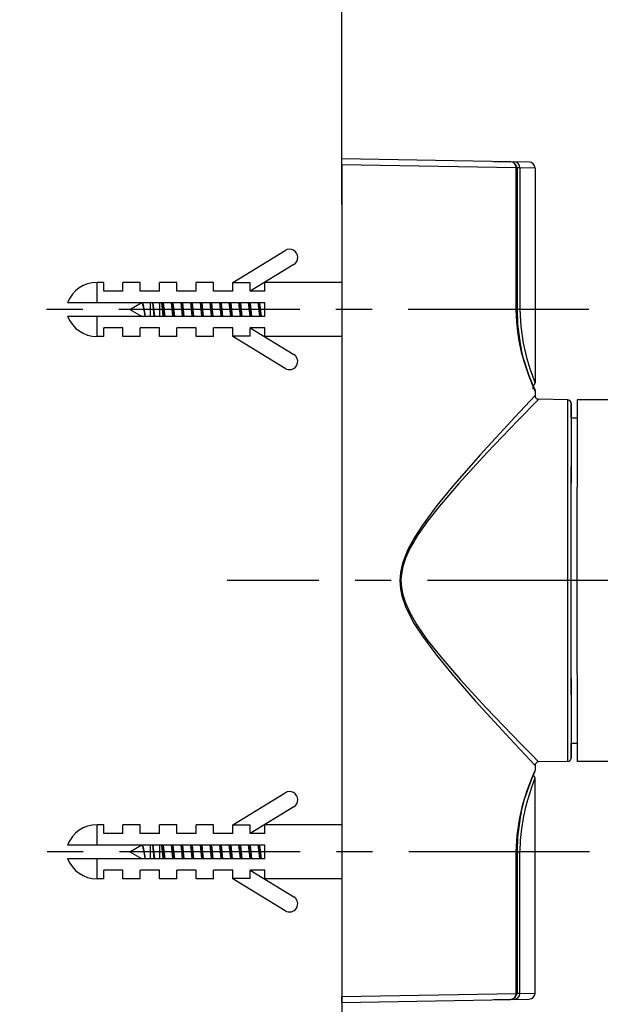
# Model space of a CAD drawing. Extents: x -549 to 1795, y -75 to 1503.
# Drawn here: x -76 to -28, y 1008 to 1089 of the extents above; entities that cross this region are included whole.
import ezdxf

# ---------------------------------------------------------------- set-up
doc = ezdxf.new("R2010")
doc.units = 0
doc.linetypes.add('AXES', pattern=[24, 15, -3, 3, -3])
doc.layers.get('0').update_dxf_attribs({"linetype": 'CONTINUOUS'})
doc.layers.get('Defpoints').update_dxf_attribs({"linetype": 'CONTINUOUS'})
doc.layers.add('Dim', color=7, linetype='CONTINUOUS')
doc.layers.add('DIMENSION', color=7, linetype='CONTINUOUS')
doc.styles.get("Standard").update_dxf_attribs({"font": 'TAHOMA.TTF', "height": 20})
doc.dimstyles.get("Standard").update_dxf_attribs({"dimtxt": 20, "dimasz": 5, "dimexe": 2, "dimexo": 1, "dimgap": 2, "dimtad": 0, "dimtih": 1, "dimtoh": 1, "dimdec": 4, "dimzin": 0, "dimdsep": 46, "dimtxsty": 'Standard', "dimcen": 0.09, "dimadec": 0, "dimazin": 0, "dimtfac": 1, "dimtdec": 4, "dimtofl": 0, "dimtmove": 0, "dimatfit": 3, "dimfxl": 1, "dimtolj": 1, "dimtzin": 0, "dimarcsym": 0})

# ---------------------------------------------------------------- blocks, each defined once
blk = doc.blocks.new('*D18')
at = {"layer": 'Defpoints', "color": 0}
for p in [(-49.12806959885097, 1042.788768081818), (0.894803325953712, 1033.483440454957), (-49.12806959885098, 973.0986075926785)]:
    blk.add_point(p, dxfattribs=at)
at = {"layer": 'DIMENSION', "color": 0, "lineweight": -2}
for p, q in [((-49.12806959885097, 1041.788768081818), (-49.12806959885098, 971.0986075926785)), ((0.8948033259537119, 1032.483440454957), (0.8948033259537083, 971.0986075926785)), ((-9.105196674046292, 973.0986075926785), (-39.12806959885098, 973.0986075926785))]:
    blk.add_line(p, q, dxfattribs=at)
at = {"layer": 'DIMENSION', "color": 0}
for points in [[(-39.12806959885098, 974.7652742593451), (-39.12806959885098, 971.4319409260119), (-49.12806959885098, 973.0986075926785)], [(-9.105196674046292, 974.7652742593451), (-9.105196674046292, 971.4319409260119), (0.8948033259537084, 973.0986075926785)]]:
    blk.add_solid(points, dxfattribs=at)
at = {"layer": 'DIMENSION', "color": 0, "insert": (-23.22836093300066, 986.508278512759), "char_height": 20, "attachment_point": 5}
blk.add_mtext('50', dxfattribs=at)

msp = doc.modelspace()

# ---------------------------------------------------------------- linework, layer by layer
for p, q in [((-49.12806959885096, 1074.008768076378), (-49.12806959885096, 1393.196533876049)), ((-49.12806959885096, 1046.40876807913), (-49.12806959885096, 326.9095491067804))]:
    msp.add_line(p, q)
at = {"color": 7, "ltscale": 0.01250154042903687}
msp.add_line((-49.12806959885097, 1077.288707046662), (-49.12730665939785, 1077.788768081818), dxfattribs=at)
at = {"color": 7}
msp.add_line((-49.12806959885097, 1077.288707046662), (-49.12806959885097, 1008.288859634552), dxfattribs=at)
at = {"color": 7, "linetype": 'Continuous'}
for p, q in [((-49.12806959885096, 1074.008768076378), (-49.12806959885096, 1046.40876807913)), ((-58.16806959552271, 1067.528768080346), (-53.83300353465857, 1070.18467557929)), ((-53.11928293619461, 1069.01971559273), (-56.72806959821104, 1066.80876808169)), ((-68.88806959718643, 1067.528768080346), (-69.43686959686623, 1067.528768080346)), ((-68.88806959718643, 1066.80876808169), (-68.88806959718643, 1067.528768080346)), ((-67.28806960288297, 1066.80876808169), (-67.28806960288297, 1067.528768080346)), ((-65.8480695974424, 1067.528768080346), (-67.28806960288297, 1067.528768080346)), ((-65.8480695974424, 1066.80876808169), (-65.8480695974424, 1067.528768080346)), ((-64.24806959501076, 1066.80876808169), (-64.24806959501076, 1067.528768080346)), ((-62.80806959769838, 1067.528768080346), (-64.24806959501076, 1067.528768080346)), ((-62.80806959769838, 1066.80876808169), (-62.80806959769838, 1067.528768080346)), ((-61.20806959526674, 1066.80876808169), (-61.20806959526674, 1067.528768080346)), ((-59.76806959795432, 1067.528768080346), (-61.20806959526674, 1067.528768080346)), ((-59.76806959795432, 1066.80876808169), (-59.76806959795432, 1067.528768080346)), ((-58.16806959552271, 1066.80876808169), (-58.16806959552271, 1067.528768080346)), ((-56.72806959821104, 1067.492764454106), (-58.16806959552271, 1067.492764454106)), ((-56.72806959821104, 1066.80876808169), (-56.72806959821104, 1067.492764454106)), ((-55.52806960045093, 1066.80876808169), (-55.52806960045093, 1067.528768080346)), ((-49.12806959885096, 1067.528768080346), (-55.52806960045093, 1067.528768080346)), ((-67.28806960288297, 1066.80876808169), (-68.88806959718643, 1066.80876808169)), ((-64.24806959501076, 1066.80876808169), (-65.8480695974424, 1066.80876808169)), ((-61.20806959526674, 1066.80876808169), (-62.80806959769838, 1066.80876808169)), ((-58.16806959552271, 1066.80876808169), (-59.76806959795432, 1066.80876808169)), ((-55.52806960045093, 1066.80876808169), (-56.72806959821104, 1066.80876808169)), ((-55.52806960045093, 1065.848768083482), (-71.88117349971456, 1065.848768083482)), ((-66.72806960121873, 1065.288768081818), (-65.76758164665883, 1065.843306059354)), ((-65.69499728992254, 1065.800755597338), (-65.66482808838667, 1065.713346540762)), ((-65.66403400717066, 1065.849549200538), (-65.65862780614681, 1065.82788295177)), ((-64.841766951683, 1065.848804456282), (-64.71404308013082, 1064.728755473626)), ((-64.80494477894685, 1065.849101924826), (-64.68739604173082, 1064.728595612122)), ((-64.6519197763868, 1064.728371019226), (-64.79191505037055, 1065.848629517338)), ((-64.09153574297854, 1065.848862181338), (-63.97133156377843, 1064.728466206234)), ((-63.99331495897844, 1065.848727606042), (-63.89838779501063, 1064.728626092122)), ((-63.7970070234269, 1064.728773062618), (-63.92086981049853, 1065.84876573449)), ((-63.29240981062686, 1065.848763995098), (-63.16850896825873, 1064.728772331098)), ((-63.19248458502663, 1065.848794621402), (-63.09751353798676, 1064.72868657257)), ((-62.99702148192286, 1064.728772331098), (-63.12092225113885, 1065.848764003226)), ((-62.49242657747494, 1065.84876321481), (-62.36849378393892, 1064.728772704986)), ((-62.39143838016246, 1065.848889011866), (-62.29646874739448, 1064.72878158889)), ((-62.19700629760304, 1064.728772704986), (-62.32093909113904, 1065.84876321481)), ((-61.69243517568249, 1065.848755745178), (-61.56862057952243, 1064.728758066458)), ((-61.59098494221074, 1065.84890712105), (-61.49665473107454, 1064.728764666394)), ((-61.39713309318653, 1064.728758066458), (-61.52094768934661, 1065.848755745178)), ((-60.8924266481947, 1065.84876321481), (-60.76849364333067, 1064.728772713114)), ((-60.79195445696281, 1065.848827336602), (-60.69770105542706, 1064.728693026202)), ((-60.59700615699479, 1064.728772713114), (-60.72093916998641, 1065.84876321481)), ((-60.09242271302683, 1065.848763304218), (-59.96850427353895, 1064.728771965338)), ((-59.99331407507454, 1065.848728557018), (-59.89851280569893, 1064.72862272713)), ((-59.79701679533066, 1064.728771965338), (-59.92093522669096, 1065.848763304218)), ((-59.2924205416348, 1065.848763369242), (-59.1685181468187, 1064.728771120026)), ((-59.19285176134692, 1065.84876309289), (-59.09788006406636, 1064.728655613018)), ((-58.99703066048279, 1064.728771120026), (-59.12093306342724, 1065.848763369242)), ((-58.49242275936233, 1065.848763304218), (-58.36850408416286, 1064.728771981594)), ((-58.39189372089861, 1065.848851980698), (-58.29682412998666, 1064.728754408858)), ((-58.19701660595457, 1064.728771981594), (-58.32093527302642, 1065.848763304218)), ((-57.69242056358637, 1065.848763361114), (-57.56851790054681, 1064.728771136282)), ((-57.59098621222695, 1065.848910591706), (-57.49609935501032, 1064.728809663002)), ((-57.39703042233889, 1064.728771136282), (-57.52093307725046, 1065.848763361114)), ((-56.89242018035439, 1065.848763393626), (-56.76853306617851, 1064.728770429146)), ((-56.79135650643478, 1065.848870780762), (-56.69702292217845, 1064.728741339034)), ((-56.59704557984263, 1064.728770429146), (-56.72093269401852, 1065.848763393626)), ((-56.09239333235458, 1065.848759662874), (-55.96881958509077, 1064.728739128218)), ((-55.99303482342658, 1065.848749259034), (-55.89689724582679, 1064.728742216858)), ((-55.79733210688322, 1064.728739128218), (-55.92090584601867, 1065.848759662874)), ((-55.52806960045093, 1064.728768080154), (-55.52806960045093, 1065.848768083482)), ((-71.88117349971456, 1064.728768080154), (-55.52806960045093, 1064.728768080154)), ((-66.72806960121873, 1065.288768081818), (-65.75812115046666, 1064.728768080154)), ((-68.88806959718643, 1063.04876808329), (-68.88806959718643, 1063.768768081946)), ((-67.28806960288297, 1063.768768081946), (-68.88806959718643, 1063.768768081946)), ((-67.28806960288297, 1063.04876808329), (-67.28806960288297, 1063.768768081946)), ((-65.8480695974424, 1063.04876808329), (-65.8480695974424, 1063.768768081946)), ((-64.24806959501076, 1063.768768081946), (-65.8480695974424, 1063.768768081946)), ((-64.24806959501076, 1063.04876808329), (-64.24806959501076, 1063.768768081946)), ((-62.80806959769838, 1063.04876808329), (-62.80806959769838, 1063.768768081946)), ((-61.20806959526674, 1063.768768081946), (-62.80806959769838, 1063.768768081946)), ((-61.20806959526674, 1063.04876808329), (-61.20806959526674, 1063.768768081946)), ((-59.76806959795432, 1063.04876808329), (-59.76806959795432, 1063.768768081946)), ((-58.16806959552271, 1063.768768081946), (-59.76806959795432, 1063.768768081946)), ((-58.16806959552271, 1063.04876808329), (-58.16806959552271, 1063.768768081946)), ((-56.72806959821104, 1063.08477170953), (-56.72806959821104, 1063.768768081946)), ((-56.72806959821104, 1063.768768081946), (-53.11928293619461, 1061.557820562778)), ((-55.52806960045093, 1063.768768081946), (-56.72806959821104, 1063.768768081946)), ((-55.52806960045093, 1063.04876808329), (-55.52806960045093, 1063.768768081946)), ((-68.88806959718643, 1063.04876808329), (-69.43686959686623, 1063.04876808329)), ((-65.8480695974424, 1063.04876808329), (-67.28806960288297, 1063.04876808329)), ((-62.80806959769838, 1063.04876808329), (-64.24806959501076, 1063.04876808329)), ((-59.76806959795432, 1063.04876808329), (-61.20806959526674, 1063.04876808329)), ((-56.72806959821104, 1063.08477170953), (-58.16806959552271, 1063.08477170953)), ((-53.83300353465857, 1060.392860584346), (-58.16806959552271, 1063.04876808329)), ((-49.12806959885096, 1063.04876808329), (-55.52806960045093, 1063.04876808329)), ((-58.1680695955227, 1022.528768080346), (-53.83300353465856, 1025.18467557929)), ((-53.11928293619459, 1024.01971559273), (-56.72806959821102, 1021.80876808169)), ((-68.88806959718642, 1022.528768080346), (-69.43686959686622, 1022.528768080346)), ((-68.88806959718642, 1021.80876808169), (-68.88806959718642, 1022.528768080346)), ((-67.28806960288296, 1021.80876808169), (-67.28806960288296, 1022.528768080346)), ((-65.84806959744239, 1022.528768080346), (-67.28806960288296, 1022.528768080346)), ((-65.84806959744239, 1021.80876808169), (-65.84806959744239, 1022.528768080346)), ((-64.24806959501075, 1021.80876808169), (-64.24806959501075, 1022.528768080346)), ((-62.80806959769836, 1022.528768080346), (-64.24806959501075, 1022.528768080346)), ((-62.80806959769836, 1021.80876808169), (-62.80806959769836, 1022.528768080346)), ((-61.20806959526672, 1021.80876808169), (-61.20806959526672, 1022.528768080346)), ((-59.76806959795431, 1022.528768080346), (-61.20806959526672, 1022.528768080346)), ((-59.76806959795431, 1021.80876808169), (-59.76806959795431, 1022.528768080346)), ((-58.1680695955227, 1021.80876808169), (-58.1680695955227, 1022.528768080346)), ((-56.72806959821102, 1022.492764454106), (-58.1680695955227, 1022.492764454106)), ((-56.72806959821102, 1021.80876808169), (-56.72806959821102, 1022.492764454106)), ((-55.52806960045092, 1021.80876808169), (-55.52806960045092, 1022.528768080346)), ((-49.12806959885094, 1022.528768080346), (-55.52806960045092, 1022.528768080346)), ((-67.28806960288296, 1021.80876808169), (-68.88806959718642, 1021.80876808169)), ((-64.24806959501075, 1021.80876808169), (-65.84806959744239, 1021.80876808169)), ((-61.20806959526672, 1021.80876808169), (-62.80806959769836, 1021.80876808169)), ((-58.1680695955227, 1021.80876808169), (-59.76806959795431, 1021.80876808169)), ((-55.52806960045092, 1021.80876808169), (-56.72806959821102, 1021.80876808169)), ((-55.52806960045092, 1020.848768083482), (-71.88117349971455, 1020.848768083482)), ((-66.72806960121872, 1020.288768081818), (-65.76758164665881, 1020.843306059354)), ((-65.69499728992253, 1020.800755597338), (-65.66482808838666, 1020.713346540762)), ((-65.66403400717064, 1020.849549200538), (-65.6586278061468, 1020.82788295177)), ((-64.84176695168298, 1020.848804456282), (-64.7140430801308, 1019.728755473626)), ((-64.80494477894683, 1020.849101924826), (-64.6873960417308, 1019.728595612122)), ((-64.65191977638679, 1019.728371019226), (-64.79191505037053, 1020.848629517338)), ((-64.09153574297852, 1020.848862181338), (-63.97133156377842, 1019.728466206234)), ((-63.99331495897843, 1020.848727606042), (-63.89838779501062, 1019.728626092122)), ((-63.79700702342689, 1019.728773062618), (-63.92086981049852, 1020.84876573449)), ((-63.29240981062685, 1020.848763995098), (-63.16850896825872, 1019.728772331098)), ((-63.19248458502662, 1020.848794621402), (-63.09751353798674, 1019.72868657257)), ((-62.99702148192284, 1019.728772331098), (-63.12092225113884, 1020.848764003226)), ((-62.49242657747493, 1020.84876321481), (-62.3684937839389, 1019.728772704986)), ((-62.39143838016244, 1020.848889011866), (-62.29646874739447, 1019.72878158889)), ((-62.19700629760302, 1019.728772704986), (-62.32093909113902, 1020.84876321481)), ((-61.69243517568248, 1020.848755745178), (-61.56862057952242, 1019.728758066458)), ((-61.59098494221072, 1020.84890712105), (-61.49665473107453, 1019.728764666394)), ((-61.39713309318651, 1019.728758066458), (-61.5209476893466, 1020.848755745178)), ((-60.89242664819469, 1020.84876321481), (-60.76849364333066, 1019.728772713114)), ((-60.7919544569628, 1020.848827336602), (-60.69770105542705, 1019.728693026202)), ((-60.59700615699478, 1019.728772713114), (-60.72093916998639, 1020.84876321481)), ((-60.09242271302682, 1020.848763304218), (-59.96850427353894, 1019.728771965338)), ((-59.99331407507452, 1020.848728557018), (-59.89851280569891, 1019.72862272713)), ((-59.79701679533065, 1019.728771965338), (-59.92093522669094, 1020.848763304218)), ((-59.29242054163478, 1020.848763369242), (-59.16851814681868, 1019.728771120026)), ((-59.1928517613469, 1020.84876309289), (-59.09788006406635, 1019.728655613018)), ((-58.99703066048278, 1019.728771120026), (-59.12093306342723, 1020.848763369242)), ((-58.49242275936231, 1020.848763304218), (-58.36850408416285, 1019.728771981594)), ((-58.39189372089859, 1020.848851980698), (-58.29682412998665, 1019.728754408858)), ((-58.19701660595456, 1019.728771981594), (-58.32093527302641, 1020.848763304218)), ((-57.69242056358635, 1020.848763361114), (-57.56851790054679, 1019.728771136282)), ((-57.59098621222694, 1020.848910591706), (-57.4960993550103, 1019.728809663002)), ((-57.39703042233887, 1019.728771136282), (-57.52093307725045, 1020.848763361114)), ((-56.89242018035438, 1020.848763393626), (-56.76853306617849, 1019.728770429146)), ((-56.79135650643477, 1020.848870780762), (-56.69702292217843, 1019.728741339034)), ((-56.59704557984261, 1019.728770429146), (-56.7209326940185, 1020.848763393626)), ((-56.09239333235456, 1020.848759662874), (-55.96881958509076, 1019.728739128218)), ((-55.99303482342657, 1020.848749259034), (-55.89689724582678, 1019.728742216858)), ((-55.7973321068832, 1019.728739128218), (-55.92090584601866, 1020.848759662874)), ((-55.52806960045092, 1019.728768080154), (-55.52806960045092, 1020.848768083482)), ((-71.88117349971455, 1019.728768080154), (-55.52806960045092, 1019.728768080154)), ((-66.72806960121872, 1020.288768081818), (-65.75812115046665, 1019.728768080154)), ((-68.88806959718642, 1018.04876808329), (-69.43686959686622, 1018.04876808329)), ((-68.88806959718642, 1018.04876808329), (-68.88806959718642, 1018.768768081946)), ((-67.28806960288296, 1018.768768081946), (-68.88806959718642, 1018.768768081946)), ((-67.28806960288296, 1018.04876808329), (-67.28806960288296, 1018.768768081946)), ((-65.84806959744239, 1018.04876808329), (-67.28806960288296, 1018.04876808329)), ((-65.84806959744239, 1018.04876808329), (-65.84806959744239, 1018.768768081946)), ((-64.24806959501075, 1018.768768081946), (-65.84806959744239, 1018.768768081946)), ((-64.24806959501075, 1018.04876808329), (-64.24806959501075, 1018.768768081946)), ((-62.80806959769836, 1018.04876808329), (-64.24806959501075, 1018.04876808329)), ((-62.80806959769836, 1018.04876808329), (-62.80806959769836, 1018.768768081946)), ((-61.20806959526672, 1018.768768081946), (-62.80806959769836, 1018.768768081946)), ((-61.20806959526672, 1018.04876808329), (-61.20806959526672, 1018.768768081946)), ((-59.76806959795431, 1018.04876808329), (-61.20806959526672, 1018.04876808329)), ((-59.76806959795431, 1018.04876808329), (-59.76806959795431, 1018.768768081946)), ((-58.1680695955227, 1018.768768081946), (-59.76806959795431, 1018.768768081946)), ((-58.1680695955227, 1018.04876808329), (-58.1680695955227, 1018.768768081946)), ((-56.72806959821102, 1018.08477170953), (-58.1680695955227, 1018.08477170953)), ((-53.83300353465856, 1015.392860584345), (-58.1680695955227, 1018.04876808329)), ((-56.72806959821102, 1018.08477170953), (-56.72806959821102, 1018.768768081946)), ((-56.72806959821102, 1018.768768081946), (-53.11928293619459, 1016.557820562778)), ((-55.52806960045092, 1018.768768081946), (-56.72806959821102, 1018.768768081946)), ((-55.52806960045092, 1018.04876808329), (-55.52806960045092, 1018.768768081946)), ((-49.12806959885094, 1018.04876808329), (-55.52806960045092, 1018.04876808329))]:
    msp.add_line(p, q, dxfattribs=at)
at = {"color": 9, "linetype": 'Continuous'}
for p, q in [((-69.43686959686623, 1065.848768083482), (-69.43686959686623, 1067.528768080346)), ((-65.02088992185894, 1065.848768083482), (-65.02088992185894, 1064.728768080154)), ((-64.22088992064293, 1064.728768080154), (-64.22088992064293, 1065.848768083482)), ((-69.43686959686623, 1063.04876808329), (-69.43686959686623, 1064.728768080154)), ((-69.43686959686622, 1020.848768083482), (-69.43686959686622, 1022.528768080346)), ((-65.02088992185892, 1020.848768083482), (-65.02088992185892, 1019.728768080154)), ((-64.22088992064292, 1019.728768080154), (-64.22088992064292, 1020.848768083482)), ((-69.43686959686622, 1018.04876808329), (-69.43686959686622, 1019.728768080154))]:
    msp.add_line(p, q, dxfattribs=at)
at = {"color": 7, "ltscale": 0.01250230336760209}
msp.add_line((-49.12730665939785, 1007.788768081818), (-49.12806959885097, 1008.288859634552), dxfattribs=at)
at = {"color": 7, "linetype": 'Continuous'}
for centre, radius, start, end in [((-53.47614323949095, 1069.60219558601), 0.683104828352, 301.4940000000043, 121.4940000000043), ((-69.43686959686623, 1064.910540810842), 2.618227269504001, 90, 158.7326365358979), ((-69.43686959686623, 1065.666995352794), 2.618227269504001, 201.2673634641021, 270), ((-53.47614323949095, 1060.975340569498), 0.683104828352, 238.5059999999957, 58.50599999999572), ((-53.47614323949094, 1024.60219558601), 0.683104828352, 301.4940000000043, 121.4940000000043), ((-69.43686959686622, 1019.910540810842), 2.618227269504001, 90, 158.732636535898), ((-69.43686959686622, 1020.666995352794), 2.618227269504001, 201.267363464102, 270), ((-53.47614323949094, 1015.975340569498), 0.683104828352, 238.5059999999957, 58.50599999999569)]:
    msp.add_arc(centre, radius, start, end, dxfattribs=at)
for points, start_tangent, end_tangent in [([(-65.76758164665883, 1065.843306059354), (-65.7158461138588, 1065.82559170921), (-65.69499728992254, 1065.800755597338)], (0.8660254207931922, 0.4999999705399737), (0.5426627421066639, -0.8399506820815593)), ([(-65.66482808838667, 1065.713346540762), (-65.61449238413083, 1065.520321650714), (-65.56463956435438, 1065.273248324186), (-65.51459589101053, 1065.005556927642), (-65.4652446094746, 1064.763846463642), (-65.45664111334666, 1064.728811646234)], (0.2234574653349256, -0.974713681645072), (0.2456871200629047, -0.969349183233367)), ([(-65.65862780614681, 1065.82788295177), (-65.65760622221082, 1065.823612191706), (-65.61405122880281, 1065.659327316314), (-65.5704962353948, 1065.437670806618), (-65.52694124198682, 1065.18223311785), (-65.48338624857827, 1064.922434415706), (-65.4487263758105, 1064.728518030362)], (0.2319605521756748, -0.9727251935846816), (0.2122804035522359, -0.9772087956356614)), ([(-65.41992310905864, 1064.729024063386), (-65.46435031001876, 1064.939149720858), (-65.51590788025918, 1065.222525905946), (-65.56800624697847, 1065.495879746842), (-65.62068802528249, 1065.71424534313), (-65.63178260710667, 1065.765091128154)], (-0.1919119374680535, 0.9814121500456667), (-0.2635410371688036, 0.9646481854686667)), ([(-65.76758164665881, 1020.843306059354), (-65.71584611385879, 1020.82559170921), (-65.69499728992253, 1020.800755597338)], (0.8660254207931922, 0.4999999705399737), (0.5426627421066639, -0.8399506820815593)), ([(-65.66482808838666, 1020.713346540762), (-65.61449238413081, 1020.520321650714), (-65.56463956435437, 1020.273248324186), (-65.51459589101052, 1020.005556927642), (-65.46524460947458, 1019.763846463642), (-65.45664111334665, 1019.728811646234)], (0.2234574653349256, -0.974713681645072), (0.2456871200629047, -0.969349183233367)), ([(-65.6586278061468, 1020.82788295177), (-65.6576062222108, 1020.823612191706), (-65.6140512288028, 1020.659327316314), (-65.57049623539478, 1020.437670806618), (-65.5269412419868, 1020.18223311785), (-65.48338624857826, 1019.922434415706), (-65.44872637581048, 1019.728518030362)], (0.2319605521756748, -0.9727251935846816), (0.2122804035522359, -0.9772087956356614)), ([(-65.41992310905863, 1019.729024063386), (-65.46435031001874, 1019.939149720858), (-65.51590788025916, 1020.222525905946), (-65.56800624697846, 1020.495879746842), (-65.62068802528248, 1020.71424534313), (-65.63178260710666, 1020.765091128154)], (-0.1919119374680535, 0.9814121500456667), (-0.2635410371688036, 0.9646481854686667))]:
    msp.add_spline(points, degree=3, dxfattribs=dict(at, start_tangent=start_tangent, end_tangent=end_tangent))
at = {"layer": 'Dim', "ltscale": 0.01250230167407111}
msp.add_line((-49.12800856369472, 1077.288676529083), (-49.12729140060878, 1077.788768081818), dxfattribs=at)
at = {"layer": 'Dim', "ltscale": 0.3494095732495953}
msp.add_line((-35.15303297775722, 1077.54508522049), (-49.12729140060878, 1077.788768081818), dxfattribs=at)
at = {"layer": 'Dim'}
msp.add_line((-49.12800856369472, 1077.288676529083), (-49.12800856369472, 1008.288844375763), dxfattribs=at)
at = {"layer": 'Dim', "ltscale": 0.3617810490548778}
for p, q in [((-34.65883131760097, 1077.044230728302), (-49.12800856369472, 1077.288676529083)), ((-49.12800856369472, 1008.288844375763), (-34.65883131760097, 1008.533290176544))]:
    msp.add_line(p, q, dxfattribs=at)
at = {"layer": 'Dim', "ltscale": 0.04142477154344291}
msp.add_line((-36.51268263596035, 1077.568827896271), (-34.85594435471035, 1077.539897232208), dxfattribs=at)
at = {"layer": 'Dim', "ltscale": 0.0001297557933936687}
msp.add_line((-36.49525709885097, 1077.568827896271), (-36.50044508713222, 1077.56867530838), dxfattribs=at)
at = {"layer": 'Dim', "ltscale": 0.0011892065888312}
msp.add_line((-35.15272780197597, 1077.545207290802), (-35.10516615646816, 1077.544413833771), dxfattribs=at)
at = {"layer": 'Dim', "ltscale": 0.002147367601157408}
msp.add_line((-34.85594435471035, 1077.539897232208), (-34.8577143742416, 1077.454020767365), dxfattribs=at)
at = {"layer": 'Dim', "ltscale": 0.03149201231610901}
msp.add_line((-33.59645338791347, 1077.518046646271), (-34.85594435471035, 1077.539897232208), dxfattribs=at)
at = {"layer": 'Dim', "ltscale": 0.0006072998046875}
msp.add_line((-34.6588618351791, 1077.044230728302), (-34.6345698429916, 1077.044230728302), dxfattribs=at)
at = {"layer": 'Dim', "ltscale": 0.2938865661621094}
for p, q in [((-34.65883131760097, 1065.288768081818), (-34.65883131760097, 1077.044230728302)), ((-34.6345698429916, 1065.288768081818), (-34.6345698429916, 1077.044230728302))]:
    msp.add_line(p, q, dxfattribs=at)
at = {"layer": 'Dim', "ltscale": 0.005767441250059084}
msp.add_line((-34.36278029221035, 1077.039408950958), (-34.59347792404628, 1077.039317398224), dxfattribs=at)
at = {"layer": 'Dim', "ltscale": 0.2937622070314977}
msp.add_line((-34.59346266525722, 1077.039256363068), (-34.59347792404628, 1065.288768081818), dxfattribs=at)
at = {"layer": 'Dim', "ltscale": 0.2937660217285156}
msp.add_line((-34.36278029221035, 1077.039408950958), (-34.36278029221035, 1065.288768081818), dxfattribs=at)
at = {"layer": 'Dim', "ltscale": 0.03144508536522218}
msp.add_line((-33.10516615646816, 1077.017588882599), (-34.36278029221035, 1077.039408950958), dxfattribs=at)
at = {"layer": 'Dim', "ltscale": 0.4457344055175781}
msp.add_line((-33.1051508976791, 1077.018138199005), (-33.1051508976791, 1059.188761978302), dxfattribs=at)
at = {"layer": 'Dim', "linetype": 'AXES'}
for p, q in [((-28.62828322189785, 1065.288768081818), (-75.85413376520864, 1065.288768081818)), ((20.97392014724278, 1042.788768081818), (-58.63389845627285, 1042.788768081818)), ((-28.58424635666347, 1020.288768081818), (-75.85413376520866, 1020.288768081818))]:
    msp.add_line(p, q, dxfattribs=at)
at = {"layer": 'Dim', "ltscale": 0.000606536865234375}
for p, q in [((-34.6345698429916, 1065.288768081818), (-34.65883131760097, 1065.288768081818)), ((-34.6345698429916, 1020.288768081818), (-34.65883131760097, 1020.288768081818))]:
    msp.add_line(p, q, dxfattribs=at)
at = {"layer": 'Dim', "ltscale": 0.001027297973632813}
for p, q in [((-34.6345698429916, 1065.288768081818), (-34.59347792404628, 1065.288768081818)), ((-34.6345698429916, 1020.288768081818), (-34.59347792404628, 1020.288768081818))]:
    msp.add_line(p, q, dxfattribs=at)
at = {"layer": 'Dim', "ltscale": 0.005767440795898438}
for p, q in [((-34.36278029221035, 1065.288768081818), (-34.59347792404628, 1065.288768081818)), ((-34.59347792404628, 1020.288768081818), (-34.36278029221035, 1020.288768081818))]:
    msp.add_line(p, q, dxfattribs=at)
at = {"layer": 'Dim', "ltscale": 0.00469815248627449}
msp.add_line((-33.1775385929916, 1058.711924820099), (-33.10516615646816, 1058.538493423615), dxfattribs=at)
at = {"layer": 'Dim', "ltscale": 0.01012153625488281}
msp.add_line((-33.1051508976791, 1058.538539199982), (-33.1051508976791, 1058.133677749787), dxfattribs=at)
at = {"layer": 'Dim', "ltscale": 0.06032336720392074}
msp.add_line((-30.39993544357753, 1057.793910293732), (-32.81250258224941, 1057.836024551544), dxfattribs=at)
at = {"layer": 'Dim', "ltscale": 0.3659889221191406}
msp.add_line((-14.96560927170253, 1057.788768081818), (-29.60516615646816, 1057.788768081818), dxfattribs=at)
at = {"layer": 'Dim', "ltscale": 0.01226654052734375}
msp.add_line((-30.10516615646816, 1056.288768081818), (-29.61450453537441, 1056.288768081818), dxfattribs=at)
at = {"layer": 'Dim', "ltscale": 0.01226692199707031}
msp.add_line((-30.10518141525722, 1029.288768081818), (-29.61450453537441, 1029.288768081818), dxfattribs=at)
at = {"layer": 'Dim', "ltscale": 0.06031077396270218}
msp.add_line((-30.39993544357753, 1027.783625869904), (-32.81199904221035, 1027.74152687088), dxfattribs=at)
at = {"layer": 'Dim', "ltscale": 0.4803901672363281}
msp.add_line((-10.3895747258041, 1027.788768081818), (-29.60518141525722, 1027.788768081818), dxfattribs=at)
at = {"layer": 'Dim', "ltscale": 0.004894227349661499}
msp.add_line((-33.10516615646816, 1027.038996963654), (-33.18049879806972, 1026.858302383576), dxfattribs=at)
at = {"layer": 'Dim', "ltscale": 0.01010818481445313}
msp.add_line((-33.1051508976791, 1027.443293838654), (-33.1051508976791, 1027.038966446076), dxfattribs=at)
at = {"layer": 'Dim', "ltscale": 0.4457195281982422}
msp.add_line((-33.1051508976791, 1008.559947281037), (-33.1051508976791, 1026.388728408966), dxfattribs=at)
at = {"layer": 'Dim', "ltscale": 0.2938869476318359}
for p, q in [((-34.65883131760097, 1008.533290176544), (-34.65883131760097, 1020.288768081818)), ((-34.6345698429916, 1008.533290176544), (-34.6345698429916, 1020.288768081818))]:
    msp.add_line(p, q, dxfattribs=at)
at = {"layer": 'Dim', "ltscale": 0.29376220703125}
msp.add_line((-34.59347792404628, 1020.288768081818), (-34.59347792404628, 1008.538279800568), dxfattribs=at)
at = {"layer": 'Dim', "ltscale": 0.293765640258789}
msp.add_line((-34.36278029221035, 1008.538142471466), (-34.36278029221035, 1020.288768081818), dxfattribs=at)
at = {"layer": 'Dim', "ltscale": 0.0125019196634887}
msp.add_line((-49.12730665939785, 1007.788768081818), (-49.12800856369472, 1008.288844375763), dxfattribs=at)
at = {"layer": 'Dim', "ltscale": 0.0006069183349609375}
msp.add_line((-34.6588618351791, 1008.533290176544), (-34.63458510178066, 1008.533290176544), dxfattribs=at)
at = {"layer": 'Dim', "ltscale": 0.005767059641582079}
msp.add_line((-34.36279555099941, 1008.538142471466), (-34.59347792404628, 1008.538218765412), dxfattribs=at)
at = {"layer": 'Dim', "ltscale": 0.0314448436791334}
msp.add_line((-34.36278029221035, 1008.538142471466), (-33.10516615646816, 1008.55939796463), dxfattribs=at)
at = {"layer": 'Dim', "ltscale": 0.3494099613125877}
msp.add_line((-49.12730665939785, 1007.788768081818), (-35.15303297775722, 1008.032466201935), dxfattribs=at)
at = {"layer": 'Dim', "ltscale": 0.04142476488482864}
msp.add_line((-34.85594435471035, 1008.037638931427), (-36.51268263596035, 1008.008723526154), dxfattribs=at)
at = {"layer": 'Dim', "ltscale": 0.00118882517219453}
msp.add_line((-35.1051508976791, 1008.033137588654), (-35.15269728439785, 1008.032344131622), dxfattribs=at)
at = {"layer": 'Dim', "ltscale": 0.002146604823767272}
msp.add_line((-34.85594435471035, 1008.037654190216), (-34.8577143742416, 1008.123500137482), dxfattribs=at)
at = {"layer": 'Dim', "ltscale": 0.03149200570139395}
msp.add_line((-34.85594435471035, 1008.037638931427), (-33.59645338791347, 1008.059474258576), dxfattribs=at)
at = {"layer": 'Dim'}
for points in [[(-34.6345698429916, 1077.044230728302), (-34.67964430588222, 1077.246928482208), (-34.80002089279628, 1077.408549575958), (-34.96631117599941, 1077.509318618927), (-35.15303297775722, 1077.545054702912)], [(-33.10519667404628, 1058.538508682404), (-33.10583754318691, 1058.539561538849), (-33.14314528244472, 1058.622859268341), (-33.61824293869472, 1059.804072647247), (-34.00166579025722, 1060.957179336701), (-34.21864577072597, 1061.756404190216), (-34.41762038010097, 1062.682368545685), (-34.53811903732753, 1063.448466568146), (-34.61838026779628, 1064.223597793732), (-34.65883131760097, 1065.288768081818)], [(-33.3552729679916, 1058.788798599396), (-33.16748305099941, 1058.703898697052), (-33.13160963791347, 1058.649791031037), (-33.13057204025722, 1058.647959976349), (-33.13099928635097, 1058.649134903107), (-33.15333815353847, 1058.699672012482), (-33.58087416428066, 1059.768077163849), (-34.07533522385097, 1061.300959854279), (-34.41495009201503, 1062.80485084549), (-34.59483595627285, 1064.235636978302), (-34.63453932541347, 1065.288768081818)], [(-34.36276503342128, 1065.288768081818), (-34.29194899338222, 1063.867335586701), (-34.09247084396816, 1062.501414566193), (-33.81440993088222, 1061.300898819122), (-33.51025648849941, 1060.292582779083), (-33.13069411056972, 1059.251384048615), (-33.10519667404628, 1059.188777237091)], [(-33.25746413010097, 1058.958705215607), (-33.1273676945541, 1058.643016128693), (-33.10518141525722, 1058.538539199982)], [(-33.10521193283535, 1058.133693008576), (-33.11609144943691, 1058.123881607208), (-34.7632319523666, 1056.372737198029), (-37.64401503342128, 1053.230113296662), (-39.95604201096035, 1050.587580948029), (-41.24066420334316, 1049.018779068146), (-42.44517775314785, 1047.40201881424), (-43.11384840744472, 1046.373011856232), (-43.65730543869472, 1045.372264175568), (-44.05464430588222, 1044.384211807404), (-44.13829298752285, 1044.101619033966), (-44.26985426681972, 1043.461573867951), (-44.31747694748378, 1042.788768081818)], [(-32.81251784103847, 1057.835978775177), (-32.85269423264003, 1057.793696670685), (-34.5234858586166, 1056.082804947052), (-37.06221266525722, 1053.424891739044), (-39.45607252853847, 1050.813594131622), (-41.06581373947597, 1048.937449722443), (-42.03456373947597, 1047.707881240997), (-42.87800856369472, 1046.505702285919), (-43.48909254806972, 1045.461985855255), (-43.8547846867416, 1044.659083633576), (-44.10786696213222, 1043.851893692169), (-44.2185542179916, 1043.138087539826), (-44.23251600998378, 1042.788768081818)], [(-30.09683485764003, 1056.288188247833), (-30.10321303146816, 1057.432276992951), (-30.11599989670253, 1057.573985366974), (-30.21620436447597, 1057.726924209747), (-30.39993544357753, 1057.793910293732)], [(-44.31747694748378, 1042.788768081818), (-44.26352186935878, 1042.068660049591), (-44.1532466008041, 1041.533976822052), (-43.8464839054916, 1040.627650528107), (-43.68765517014003, 1040.268748550568), (-43.11903639572597, 1039.213267593537), (-42.43965407150722, 1038.167460708771), (-41.28229017990566, 1036.61164405838), (-40.01440687912441, 1035.059291153107), (-38.05757399338222, 1032.808924942169), (-35.1771723820541, 1029.650355606232), (-33.10656996506191, 1027.444697647247), (-33.10519667404628, 1027.443309097443)], [(-44.23251600998378, 1042.788768081818), (-44.19456740158535, 1042.202296524201), (-44.08090468185878, 1041.618083267365), (-43.86278029221035, 1040.939418106232), (-43.49853773849941, 1040.133265762482), (-42.90539809006191, 1039.114543228302), (-42.06697340744472, 1037.912745742951), (-40.92285414474941, 1036.466822891388), (-39.28088637131191, 1034.567179947052), (-37.1499507023666, 1032.246501236115), (-34.2760493351791, 1029.239451675568), (-33.38199110764003, 1028.321864395294), (-32.82057448166347, 1027.749461441193), (-32.81350966232753, 1027.742610244904), (-32.81212111252285, 1027.741572647247)], [(-30.39993544357753, 1027.783625869904), (-30.28560133713222, 1027.808406143341), (-30.1907221867416, 1027.873774795685), (-30.10731764572597, 1028.046458511505), (-30.10206862228847, 1028.243953018341), (-30.09683485764003, 1029.289149551544)], [(-34.65883131760097, 1020.288768081818), (-34.59422560471035, 1021.633601455841), (-34.40608473556972, 1022.957133560333), (-34.10936232346035, 1024.242640762482), (-33.73362990158535, 1025.450709610138), (-33.23604079025722, 1026.739039688263), (-33.10592909592128, 1027.037699966583), (-33.10521193283535, 1027.039027481232)], [(-33.25746413010097, 1026.618830948029), (-33.12727614181972, 1026.934779434357), (-33.10518141525722, 1027.038966446076)], [(-34.6345698429916, 1020.288768081818), (-34.55594130295253, 1021.771235733185), (-34.33375807541347, 1023.200145034943), (-33.94172926681972, 1024.737880020294), (-33.3713862492416, 1026.354182510529), (-33.13084669846035, 1026.928660659943)], [(-33.10516615646816, 1026.388804702912), (-33.10571547287441, 1026.387828140412), (-33.13753004806972, 1026.30973365799), (-33.36287184494472, 1025.71158912674), (-33.7289301945541, 1024.581965713654), (-33.9158198429916, 1023.883143692169), (-34.09456129806972, 1023.065608291779), (-34.23573561447597, 1022.195658950958), (-34.33046217697597, 1021.250331192169), (-34.36278029221035, 1020.288768081818)], [(-35.15303297775722, 1008.032481460724), (-34.8791987492416, 1008.110545425568), (-34.73219557541347, 1008.242961197052), (-34.6461665226791, 1008.429011612091), (-34.63458510178066, 1008.533290176544)]]:
    msp.add_lwpolyline(points, dxfattribs=at)
for centre, radius, start, end in [((-35.16035719650722, 1077.043223648224), 0.5017024701255297, 0.1159030808478828, 89.16528508601233), ((-34.86378737228847, 1077.038676529083), 0.5011428361286554, 0.07947307296606092, 89.10354700610573), ((-34.83381911056972, 1077.037089615021), 0.2405142325956437, 0.5187050561389885, 44.80765629502473), ((-33.6051508976791, 1077.018138199005), 0.5000008069611964, 359.9372891117221, 89.00245337620542), ((-18.31717177170253, 1065.320384292755), 16.27677415755773, 180.1113270745147, 191.6472980166135), ((-33.35519667404628, 1059.188823013458), 0.2500138034479937, 291.7594433986146, 0.1203415965723401), ((-32.80520888107753, 1058.135875015412), 0.2999904182731686, 180.4229749459619, 269.2387114408181), ((-32.80519362228847, 1027.441645889435), 0.2999889894180295, 90.84347622545489, 179.6791773632619), ((-33.35519667404628, 1026.388713150177), 0.2500133499062211, 359.8791632413908, 68.2410961863222), ((-18.31068678635097, 1020.256953506622), 16.28324969394249, 168.3833695327624, 179.8887958688877), ((-35.16034193771816, 1008.534312515412), 0.5017041869053745, 270.833717706365, 359.8832449064101), ((-34.86378737228847, 1008.538829116974), 0.5011327889050485, 270.8968491448607, 359.9221942535843), ((-34.83368178146816, 1008.540293960724), 0.2403499797384088, 315.2039345359962, 359.5193892033788), ((-33.6051508976791, 1008.55939796463), 0.5000008088756753, 270.9977378690954, 0.0627073731296206)]:
    msp.add_arc(centre, radius, start, end, dxfattribs=at)
for centre, major_axis, ratio, start_param, end_param in [((-30.10516615646816, 1042.788768081818), (0, 14.7052001953125), 0.001428738524714603, 5.8755018571781, 9.832475290429773), ((-30.39993544357753, 1042.788768081818), (0, 15.00515747070312), 0.001428738524714562, 1.269188236924739e-05, 1.570796326794897), ((-29.60518141525722, 1042.788768081818), (0, 15), 0.001428738524714562, 7.030103920053881e-16, 3.141592653589791), ((-30.10516615646816, 1042.788768081818), (0, -13.5), 0.001428738524714562, 3.141592653589793, 6.283185307179585), ((-30.39993544357753, 1042.788768081818), (0, 15.00515747070312), 0.001428738524714529, 1.570796326794897, 3.141655511107416)]:
    msp.add_ellipse(centre, major_axis=major_axis, ratio=ratio, start_param=start_param, end_param=end_param, dxfattribs=at)

# ---------------------------------------------------------------- dimensions: what is measured, and where the dimension line sits
at = {"layer": 'DIMENSION'}
dim = msp.add_linear_dim(base=(-49.12806959885098, 973.0986075926785), p1=(0.894803325953712, 1033.483440454957), p2=(-49.12806959885097, 1042.788768081818), dimstyle='Standard', override={"dimasz": 10, "dimgap": 3, "dimtad": 1, "dimdec": 1, "dimzin": 8, "dimcen": 2.5, "dimtdec": 2, "dimtofl": 1, "dimatfit": 0, "dimtolj": 0, "dimtzin": 8}, dxfattribs=at)
dim.commit()
dim.dimension.update_dxf_attribs({"geometry": '*D18', "text_midpoint": (-23.22836093300066, 973.0986075926785), "dimtype": 160})

doc.saveas('drawing.dxf')
